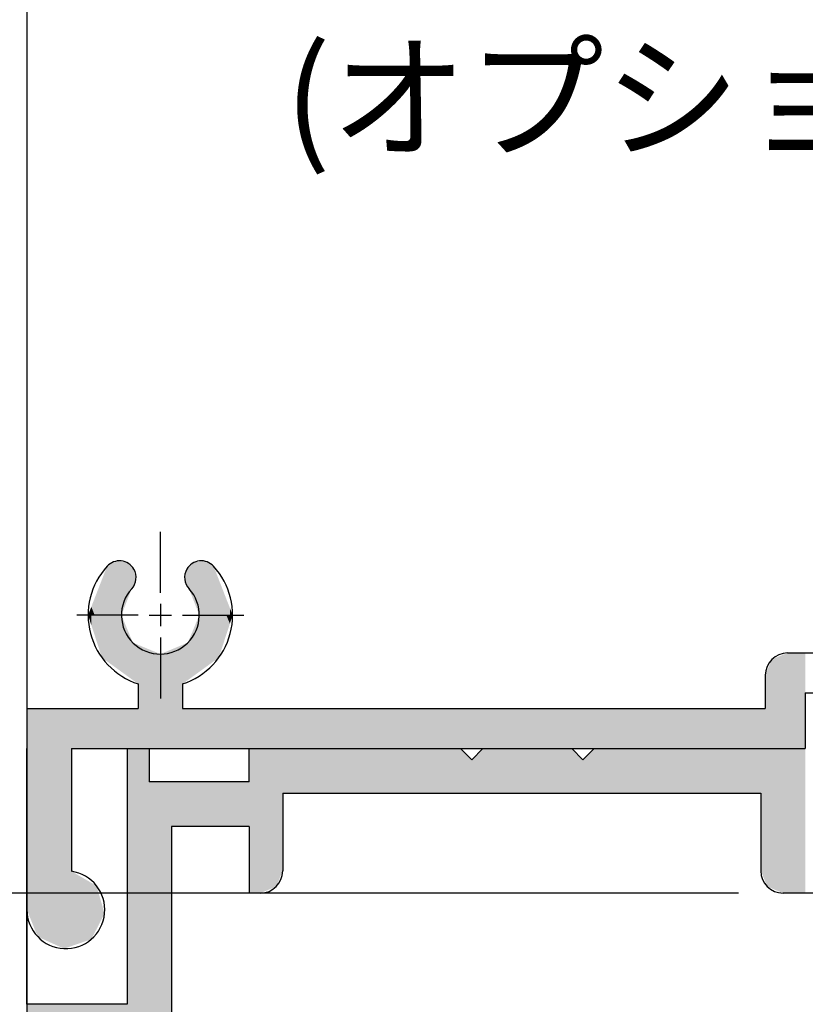
# Model space of a CAD drawing. Extents: x 890 to 1694, y -10 to 566.
# Drawn here: x 1044 to 1079, y 349 to 394 of the extents above; entities that cross this region are included whole.
import ezdxf

# ---------------------------------------------------------------- set-up
doc = ezdxf.new("R2010")
doc.units = 0
doc.header["$PDMODE"] = 3
doc.header["$PDSIZE"] = -100
doc.layers.get('0').update_dxf_attribs({"linetype": 'CONTINUOUS'})
doc.layers.get('DEFPOINTS').update_dxf_attribs({"linetype": 'CONTINUOUS'})
for name, color, linetype in [('CCベース', 7, 'CONTINUOUS'), ('HATCH', 7, 'CONTINUOUS'), ('SAKUZU1', 7, 'CONTINUOUS'), ('SAKUZU2', 1, 'CONTINUOUS'), ('SUNPOUSEN', 6, 'CONTINUOUS'), ('傾斜カバー100', 7, 'CONTINUOUS')]:
    doc.layers.add(name, color=color, linetype=linetype)
doc.styles.get("Standard").update_dxf_attribs({"font": 'txt.shx', "bigfont": 'KELF1-K.shx'})
doc.dimstyles.get("Standard").update_dxf_attribs({"dimtxt": 2.5, "dimasz": 2.5, "dimexe": 1.25, "dimexo": 0.625, "dimtad": 1, "dimcen": 2.5, "dimazin": 3, "dimtfac": 1, "dimtmove": 0, "dimatfit": 3})

# ---------------------------------------------------------------- blocks, each defined once
blk = doc.blocks.new('*D371')
at = {"layer": 'DEFPOINTS', "color": 0}
for p in [(966.721, 360.758), (1044.267, 360.758), (1044.251, 210.758)]:
    blk.add_point(p, dxfattribs=at)
at = {"layer": 'SUNPOUSEN', "color": 7}
for p, q in [((1041.267, 360.758), (965.471, 360.758)), ((966.721, 215.258), (966.721, 356.258)), ((1041.251, 210.758), (965.471, 210.758))]:
    blk.add_line(p, q, dxfattribs=at)
for points in [[(967.471, 356.258), (965.971, 356.258), (966.721, 360.758)], [(965.971, 215.258), (967.471, 215.258), (966.721, 210.758)]]:
    blk.add_solid(points, dxfattribs=at)
at = {"layer": 'SUNPOUSEN', "color": 7, "linetype": 'CONTINUOUS'}
blk.add_text('150', height=4.5, rotation=90, dxfattribs=at).set_placement((964.718, 280.774))
blk = doc.blocks.new('_DOTSMALL')
at = {"color": 0, "linetype": 'BYBLOCK', "const_width": 0.5}
blk.add_lwpolyline([(-0.0625, 0, 1), (0.0625, 0, 1)], format="xyb", close=True, dxfattribs=at)
blk = doc.blocks.new('*D396')
at = {"layer": 'DEFPOINTS', "color": 0}
for p in [(986.721, 360.758), (1046.251, 360.758), (1045.001, 351.758)]:
    blk.add_point(p, dxfattribs=at)
at = {"layer": 'SUNPOUSEN', "color": 7}
for p, q in [((1043.251, 360.758), (985.471, 360.758)), ((986.721, 351.758), (986.721, 360.758)), ((1042.001, 351.758), (985.471, 351.758))]:
    blk.add_line(p, q, dxfattribs=at)
at = {"layer": 'SUNPOUSEN', "color": 7, "xscale": 4.5, "yscale": 4.5, "zscale": 4.5, "rotation": 270}
blk.add_blockref('_DOTSMALL', (986.721, 351.758), dxfattribs=at)
at = {"layer": 'SUNPOUSEN', "color": 7, "linetype": 'CONTINUOUS'}
blk.add_text('9', height=4.5, rotation=90, dxfattribs=at).set_placement((983.741, 354.756))
blk = doc.blocks.new('*D1855')
at = {"layer": 'DEFPOINTS', "color": 0}
for p in [(1144.251, 506.038), (1044.251, 460.758), (1144.251, 362.758)]:
    blk.add_point(p, dxfattribs=at)
at = {"layer": 'SUNPOUSEN', "color": 7}
for p, q in [((1044.251, 462.758), (1044.251, 507.288)), ((1144.251, 364.758), (1144.251, 507.288)), ((1048.751, 506.038), (1139.751, 506.038))]:
    blk.add_line(p, q, dxfattribs=at)
for points in [[(1048.751, 506.788), (1048.751, 505.288), (1044.251, 506.038)], [(1139.751, 505.288), (1139.751, 506.788), (1144.251, 506.038)]]:
    blk.add_solid(points, dxfattribs=at)
at = {"layer": 'SUNPOUSEN', "color": 7, "linetype": 'CONTINUOUS'}
blk.add_text('100', height=4.5, dxfattribs=at).set_placement((1089.658, 507.538))
blk = doc.blocks.new('*D1856')
at = {"layer": 'DEFPOINTS', "color": 0}
for p in [(1099.251, 496.038), (1044.251, 460.758), (1099.251, 365.758)]:
    blk.add_point(p, dxfattribs=at)
at = {"layer": 'SUNPOUSEN', "color": 7}
for p, q in [((1044.251, 462.758), (1044.251, 497.288)), ((1099.251, 367.758), (1099.251, 497.288)), ((1048.751, 496.038), (1094.751, 496.038))]:
    blk.add_line(p, q, dxfattribs=at)
for points in [[(1048.751, 496.788), (1048.751, 495.288), (1044.251, 496.038)], [(1094.751, 495.288), (1094.751, 496.788), (1099.251, 496.038)]]:
    blk.add_solid(points, dxfattribs=at)
at = {"layer": 'SUNPOUSEN', "color": 7, "linetype": 'CONTINUOUS'}
blk.add_text('55', height=4.5, dxfattribs=at).set_placement((1067.986, 497.544))
blk = doc.blocks.new('*D1939')
at = {"layer": 'DEFPOINTS', "color": 0}
for p in [(1049.748, 506.038), (956.721, 80.485), (1044.251, 80.485)]:
    blk.add_point(p, dxfattribs=at)
at = {"layer": 'SUNPOUSEN', "color": 7}
for p, q in [((956.721, 501.538), (956.721, 84.985)), ((1042.251, 80.485), (955.471, 80.485))]:
    blk.add_line(p, q, dxfattribs=at)
for points in [[(957.471, 501.538), (955.971, 501.538), (956.721, 506.038)], [(955.971, 84.985), (957.471, 84.985), (956.721, 80.485)]]:
    blk.add_solid(points, dxfattribs=at)
at = {"layer": 'SUNPOUSEN', "color": 7, "linetype": 'CONTINUOUS'}
blk.add_text('H', height=4.5, rotation=90, dxfattribs=at).set_placement((954.721, 143.697))
blk = doc.blocks.new('*D1942')
at = {"layer": 'DEFPOINTS', "color": 0}
for p in [(1043.001, 351.758), (986.721, 349.258), (1044.251, 349.258)]:
    blk.add_point(p, dxfattribs=at)
at = {"layer": 'SUNPOUSEN', "color": 7}
for p, q in [((1041.001, 351.758), (985.471, 351.758)), ((986.721, 351.758), (986.721, 349.258)), ((995.245, 342.665), (986.721, 350.508)), ((1042.251, 349.258), (985.471, 349.258)), ((986.721, 344.758), (986.721, 340.258)), ((995.245, 330.665), (995.245, 342.665))]:
    blk.add_line(p, q, dxfattribs=at)
blk.add_solid([(987.471, 344.758), (985.971, 344.758), (986.721, 349.258)], dxfattribs=at)
at = {"layer": 'SUNPOUSEN', "color": 7, "xscale": 4.5, "yscale": 4.5, "zscale": 4.5, "rotation": 270}
blk.add_blockref('_DOTSMALL', (986.721, 351.758), dxfattribs=at)
at = {"layer": 'SUNPOUSEN', "color": 7, "linetype": 'CONTINUOUS'}
blk.add_text('2.5', height=4.5, rotation=90, dxfattribs=at).set_placement((993.742, 332.165))
blk = doc.blocks.new('*U2300')
at = {"layer": 'HATCH', "color": 7, "linetype": 'CONTINUOUS'}
for points in [[(1047.804, 366.758), (1047.787, 368.776), (1047.804, 368.82)], [(1047.857, 366.758), (1047.804, 368.82), (1047.857, 368.955)], [(1047.804, 366.758), (1047.804, 368.82), (1047.857, 366.758)], [(1047.953, 366.758), (1047.857, 368.955), (1047.953, 369.01)], [(1047.857, 366.758), (1047.857, 368.955), (1047.953, 366.758)], [(1048.258, 366.758), (1047.953, 369.01), (1048.258, 369.183)], [(1047.953, 366.758), (1047.953, 369.01), (1048.258, 366.758)], [(1048.258, 366.758), (1048.258, 369.183), (1048.501, 366.758)], [(1048.501, 366.758), (1048.258, 369.183), (1048.501, 369.156)], [(1048.501, 366.758), (1048.501, 369.156), (1048.717, 367.311)], [(1048.717, 367.311), (1048.501, 369.156), (1048.717, 369.132)], [(1048.717, 367.311), (1048.717, 369.132), (1048.751, 367.4)], [(1048.751, 367.4), (1048.717, 369.132), (1048.751, 369.101)], [(1048.751, 367.4), (1048.751, 369.101), (1048.962, 367.941)], [(1048.962, 367.941), (1048.751, 369.101), (1048.962, 368.911)], [(1048.962, 367.941), (1048.962, 368.911), (1049.014, 368.056)], [(1049.014, 368.056), (1048.962, 368.911), (1049.014, 368.864)], [(1049.014, 368.056), (1049.014, 368.864), (1049.059, 368.155)], [(1049.059, 368.155), (1049.014, 368.864), (1049.059, 368.823)], [(1049.059, 368.155), (1049.059, 368.823), (1049.06, 368.156)], [(1049.06, 368.156), (1049.059, 368.823), (1049.06, 368.82)], [(1049.06, 368.156), (1049.06, 368.82), (1049.155, 368.366)], [(1051.444, 368.155), (1051.348, 368.366), (1051.444, 368.823)], [(1051.489, 368.056), (1051.444, 368.823), (1051.489, 368.864)], [(1051.444, 368.155), (1051.444, 368.823), (1051.489, 368.056)], [(1051.541, 367.941), (1051.489, 368.864), (1051.541, 368.911)], [(1051.489, 368.056), (1051.489, 368.864), (1051.541, 367.941)], [(1051.786, 367.311), (1051.541, 368.911), (1051.786, 369.132)], [(1051.541, 367.941), (1051.541, 368.911), (1051.786, 367.311)], [(1052, 366.762), (1051.786, 369.132), (1052, 369.156)], [(1051.786, 367.311), (1051.786, 369.132), (1052, 366.762)], [(1052, 366.762), (1052, 369.156), (1052.001, 366.758)], [(1052.001, 366.758), (1052, 369.156), (1052.001, 369.156)], [(1052.164, 366.758), (1052.001, 369.156), (1052.164, 369.174)], [(1052.001, 366.758), (1052.001, 369.156), (1052.164, 366.758)], [(1052.245, 366.758), (1052.164, 369.174), (1052.245, 369.183)], [(1052.164, 366.758), (1052.164, 369.174), (1052.245, 366.758)], [(1052.245, 366.758), (1052.245, 369.183), (1052.55, 366.758)], [(1052.55, 366.758), (1052.245, 369.183), (1052.55, 369.01)], [(1052.55, 366.758), (1052.55, 369.01), (1052.555, 366.758)], [(1052.555, 366.758), (1052.55, 369.01), (1052.555, 369.007)], [(1052.555, 366.758), (1052.555, 369.007), (1052.646, 366.758)], [(1052.646, 366.758), (1052.555, 369.007), (1052.646, 368.955)], [(1052.646, 366.758), (1052.646, 368.955), (1052.751, 366.758)], [(1052.751, 366.758), (1052.646, 368.955), (1052.751, 368.684)], [(1047.623, 366.758), (1047.378, 367.724), (1047.623, 368.356)], [(1047.743, 366.758), (1047.623, 368.356), (1047.743, 368.664)], [(1047.623, 366.758), (1047.623, 368.356), (1047.743, 366.758)], [(1047.787, 366.758), (1047.743, 368.664), (1047.787, 368.776)], [(1047.743, 366.758), (1047.743, 368.664), (1047.787, 366.758)], [(1047.787, 366.758), (1047.787, 368.776), (1047.804, 366.758)], [(1052.751, 366.758), (1052.751, 368.684), (1052.879, 366.758)], [(1052.879, 366.758), (1052.751, 368.684), (1052.879, 368.356)], [(1052.879, 366.758), (1052.879, 368.356), (1053.016, 366.758)], [(1053.016, 366.758), (1052.879, 368.356), (1053.016, 368.006)], [(1053.016, 366.758), (1053.016, 368.006), (1053.221, 366.758)], [(1053.221, 366.758), (1053.016, 368.006), (1053.221, 367.478)], [(1047.296, 366.758), (1047.147, 367.132), (1047.296, 367.514)], [(1047.378, 366.758), (1047.296, 367.514), (1047.378, 367.724)], [(1047.296, 366.758), (1047.296, 367.514), (1047.378, 366.758)], [(1047.378, 366.758), (1047.378, 367.724), (1047.623, 366.758)], [(1053.221, 366.758), (1053.221, 367.478), (1053.376, 366.758)], [(1053.376, 366.758), (1053.221, 367.478), (1053.376, 367.081)], [(1047.147, 366.758), (1047.001, 366.758), (1047.147, 367.132)], [(1047.147, 366.758), (1047.147, 367.132), (1047.296, 366.758)], [(1053.376, 366.758), (1053.376, 367.081), (1053.498, 366.758)], [(1053.498, 366.758), (1053.376, 367.081), (1053.498, 366.766)], [(1047.147, 366.31), (1047.001, 366.758), (1047.147, 366.758)], [(1047.147, 366.31), (1047.147, 366.758), (1047.296, 365.854)], [(1047.296, 365.854), (1047.147, 366.758), (1047.296, 366.758)], [(1047.296, 365.854), (1047.296, 366.758), (1047.378, 365.602)], [(1047.378, 365.602), (1047.296, 366.758), (1047.378, 366.758)], [(1047.378, 365.602), (1047.378, 366.758), (1047.623, 364.846)], [(1047.623, 364.846), (1047.378, 366.758), (1047.623, 366.758)], [(1047.623, 364.846), (1047.623, 366.758), (1047.743, 364.759)], [(1047.743, 364.759), (1047.623, 366.758), (1047.743, 366.758)], [(1047.743, 364.759), (1047.743, 366.758), (1047.787, 364.727)], [(1047.787, 364.727), (1047.743, 366.758), (1047.787, 366.758)], [(1047.787, 364.727), (1047.787, 366.758), (1047.804, 364.715)], [(1047.804, 364.715), (1047.787, 366.758), (1047.804, 366.758)], [(1047.804, 364.715), (1047.804, 366.758), (1047.857, 364.677)], [(1047.857, 364.677), (1047.804, 366.758), (1047.857, 366.758)], [(1047.857, 364.677), (1047.857, 366.758), (1047.953, 364.607)], [(1047.953, 364.607), (1047.857, 366.758), (1047.953, 366.758)], [(1047.953, 364.607), (1047.953, 366.758), (1048.258, 364.386)], [(1048.258, 364.386), (1047.953, 366.758), (1048.258, 366.758)], [(1048.258, 364.386), (1048.258, 366.758), (1048.501, 364.209)], [(1048.501, 364.209), (1048.258, 366.758), (1048.501, 366.758)], [(1048.501, 364.209), (1048.501, 366.758), (1048.717, 364.053)], [(1048.717, 364.053), (1048.501, 366.758), (1048.717, 366.238)], [(1052, 364.208), (1051.786, 366.238), (1052, 366.754)], [(1052.001, 364.209), (1052, 366.754), (1052.001, 366.758)], [(1052, 364.208), (1052, 366.754), (1052.001, 364.209)], [(1052.001, 364.209), (1052.001, 366.758), (1052.164, 364.327)], [(1052.164, 364.327), (1052.001, 366.758), (1052.164, 366.758)], [(1052.164, 364.327), (1052.164, 366.758), (1052.245, 364.386)], [(1052.245, 364.386), (1052.164, 366.758), (1052.245, 366.758)], [(1052.245, 364.386), (1052.245, 366.758), (1052.55, 364.607)], [(1052.55, 364.607), (1052.245, 366.758), (1052.55, 366.758)], [(1052.55, 364.607), (1052.55, 366.758), (1052.555, 364.611)], [(1052.555, 364.611), (1052.55, 366.758), (1052.555, 366.758)], [(1052.555, 364.611), (1052.555, 366.758), (1052.646, 364.677)], [(1052.646, 364.677), (1052.555, 366.758), (1052.646, 366.758)], [(1052.646, 364.677), (1052.646, 366.758), (1052.751, 364.753)], [(1052.751, 364.753), (1052.646, 366.758), (1052.751, 366.758)], [(1052.751, 364.753), (1052.751, 366.758), (1052.879, 364.846)], [(1052.879, 364.846), (1052.751, 366.758), (1052.879, 366.758)], [(1052.879, 364.846), (1052.879, 366.758), (1053.016, 365.265)], [(1053.016, 365.265), (1052.879, 366.758), (1053.016, 366.758)], [(1053.016, 365.265), (1053.016, 366.758), (1053.221, 365.897)], [(1053.221, 365.897), (1053.016, 366.758), (1053.221, 366.758)], [(1053.221, 365.897), (1053.221, 366.758), (1053.376, 366.371)], [(1053.376, 366.371), (1053.221, 366.758), (1053.376, 366.758)], [(1053.376, 366.371), (1053.376, 366.758), (1053.498, 366.749)], [(1053.498, 366.749), (1053.376, 366.758), (1053.498, 366.758)], [(1053.498, 366.758), (1053.498, 366.766), (1053.501, 366.758)], [(1053.498, 366.749), (1053.498, 366.758), (1053.501, 366.758)], [(1048.717, 364.053), (1048.717, 366.238), (1048.751, 364.028)], [(1048.751, 364.028), (1048.717, 366.238), (1048.751, 366.154)], [(1048.751, 364.028), (1048.751, 366.154), (1048.962, 363.875)], [(1048.962, 363.875), (1048.751, 366.154), (1048.962, 365.646)], [(1051.786, 364.053), (1051.541, 365.646), (1051.786, 366.238)], [(1051.786, 364.053), (1051.786, 366.238), (1052, 364.208)], [(1048.962, 363.875), (1048.962, 365.646), (1049.014, 363.838)], [(1049.014, 363.838), (1048.962, 365.646), (1049.014, 365.52)], [(1049.014, 363.838), (1049.014, 365.52), (1049.059, 363.805)], [(1049.059, 363.805), (1049.014, 365.52), (1049.059, 365.502)], [(1049.059, 363.805), (1049.059, 365.502), (1049.06, 363.805)], [(1049.06, 363.805), (1049.059, 365.502), (1049.06, 365.501)], [(1049.06, 363.805), (1049.06, 365.501), (1049.155, 363.735)], [(1049.155, 363.735), (1049.06, 365.501), (1049.155, 365.462)], [(1049.155, 363.735), (1049.155, 365.462), (1049.251, 363.666)], [(1049.251, 363.666), (1049.155, 365.462), (1049.251, 365.422)], [(1049.251, 360.758), (1049.251, 365.422), (1049.751, 360.758)], [(1049.751, 360.758), (1049.251, 365.422), (1049.751, 365.215)], [(1050.869, 360.758), (1050.845, 365.254), (1050.869, 365.264)], [(1051.251, 360.758), (1050.869, 365.264), (1051.251, 365.422)], [(1050.869, 360.758), (1050.869, 365.264), (1051.251, 360.758)], [(1051.348, 363.735), (1051.251, 365.422), (1051.348, 365.462)], [(1051.251, 363.666), (1051.251, 365.422), (1051.348, 363.735)], [(1051.444, 363.805), (1051.348, 365.462), (1051.444, 365.502)], [(1051.348, 363.735), (1051.348, 365.462), (1051.444, 363.805)], [(1051.489, 363.838), (1051.444, 365.502), (1051.489, 365.52)], [(1051.444, 363.805), (1051.444, 365.502), (1051.489, 363.838)], [(1051.541, 363.875), (1051.489, 365.52), (1051.541, 365.646)], [(1051.489, 363.838), (1051.489, 365.52), (1051.541, 363.875)], [(1051.541, 363.875), (1051.541, 365.646), (1051.786, 364.053)], [(1049.751, 360.758), (1049.751, 365.215), (1050.112, 360.758)], [(1050.112, 360.758), (1049.751, 365.215), (1050.112, 365.066)], [(1050.112, 360.758), (1050.112, 365.066), (1050.176, 360.758)], [(1050.176, 360.758), (1050.112, 365.066), (1050.176, 365.039)], [(1050.176, 360.758), (1050.176, 365.039), (1050.251, 360.758)], [(1050.251, 360.758), (1050.176, 365.039), (1050.251, 365.008)], [(1050.557, 360.758), (1050.251, 365.008), (1050.557, 365.134)], [(1050.251, 360.758), (1050.251, 365.008), (1050.557, 360.758)], [(1050.614, 360.758), (1050.557, 365.134), (1050.614, 365.158)], [(1050.557, 360.758), (1050.557, 365.134), (1050.614, 360.758)], [(1050.757, 360.758), (1050.614, 365.158), (1050.757, 365.217)], [(1050.614, 360.758), (1050.614, 365.158), (1050.757, 360.758)], [(1050.845, 360.758), (1050.757, 365.217), (1050.845, 365.254)], [(1050.757, 360.758), (1050.757, 365.217), (1050.845, 360.758)], [(1050.845, 360.758), (1050.845, 365.254), (1050.869, 360.758)], [(1078.451, 360.758), (1077.744, 364.765), (1078.451, 365.058)], [(1078.451, 360.758), (1078.451, 365.058), (1079.251, 360.758)], [(1079.251, 360.758), (1078.451, 365.058), (1079.251, 365.058)], [(1077.744, 360.758), (1077.451, 364.058), (1077.744, 364.765)], [(1077.744, 360.758), (1077.744, 364.765), (1078.451, 360.758)], [(1077.451, 360.758), (1077.451, 364.058), (1077.744, 360.758)], [(1044.251, 353.508), (1044.251, 362.558), (1044.735, 352.3)], [(1044.735, 352.3), (1044.251, 362.558), (1044.735, 362.558)], [(1044.735, 352.3), (1044.735, 362.558), (1044.751, 352.293)], [(1044.751, 352.293), (1044.735, 362.558), (1044.751, 362.558)], [(1044.751, 352.293), (1044.751, 362.558), (1045.251, 352.064)], [(1045.251, 352.064), (1044.751, 362.558), (1045.251, 362.558)], [(1045.251, 352.064), (1045.251, 362.558), (1045.377, 352.007)], [(1045.377, 352.007), (1045.251, 362.558), (1045.377, 362.558)], [(1045.377, 352.007), (1045.377, 362.558), (1045.459, 351.97)], [(1045.459, 351.97), (1045.377, 362.558), (1045.459, 362.558)], [(1045.459, 351.97), (1045.459, 362.558), (1045.583, 351.913)], [(1045.583, 351.913), (1045.459, 362.558), (1045.583, 362.558)], [(1045.583, 351.913), (1045.583, 362.558), (1045.751, 351.836)], [(1045.751, 351.836), (1045.583, 362.558), (1045.751, 362.558)], [(1045.751, 351.836), (1045.751, 362.558), (1045.918, 351.76)], [(1045.918, 351.76), (1045.751, 362.558), (1045.918, 362.558)], [(1045.918, 351.76), (1045.918, 362.558), (1046.051, 351.806)], [(1046.051, 351.806), (1045.918, 362.558), (1046.051, 362.558)], [(1046.051, 351.806), (1046.051, 362.558), (1046.229, 351.868)], [(1046.229, 351.868), (1046.051, 362.558), (1046.229, 362.558)], [(1046.229, 351.868), (1046.229, 362.558), (1046.251, 351.875)], [(1046.251, 351.875), (1046.229, 362.558), (1046.251, 362.558)], [(1046.251, 360.758), (1046.251, 362.558), (1046.7, 360.758)], [(1046.7, 360.758), (1046.251, 362.558), (1046.7, 362.558)], [(1046.7, 360.758), (1046.7, 362.558), (1046.751, 360.758)], [(1046.751, 360.758), (1046.7, 362.558), (1046.751, 362.558)], [(1046.751, 360.758), (1046.751, 362.558), (1047.001, 360.758)], [(1047.001, 360.758), (1046.751, 362.558), (1047.001, 362.558)], [(1047.001, 360.758), (1047.001, 362.558), (1047.147, 360.758)], [(1047.147, 360.758), (1047.001, 362.558), (1047.147, 362.558)], [(1047.147, 360.758), (1047.147, 362.558), (1047.296, 360.758)], [(1047.296, 360.758), (1047.147, 362.558), (1047.296, 362.558)], [(1047.296, 360.758), (1047.296, 362.558), (1047.378, 360.758)], [(1047.378, 360.758), (1047.296, 362.558), (1047.378, 362.558)], [(1047.378, 360.758), (1047.378, 362.558), (1047.623, 360.758)], [(1047.623, 360.758), (1047.378, 362.558), (1047.623, 362.558)], [(1047.623, 360.758), (1047.623, 362.558), (1047.743, 360.758)], [(1047.743, 360.758), (1047.623, 362.558), (1047.743, 362.558)], [(1047.743, 360.758), (1047.743, 362.558), (1047.787, 360.758)], [(1047.787, 360.758), (1047.743, 362.558), (1047.787, 362.558)], [(1047.787, 360.758), (1047.787, 362.558), (1047.804, 360.758)], [(1047.804, 360.758), (1047.787, 362.558), (1047.804, 362.558)], [(1047.804, 360.758), (1047.804, 362.558), (1047.857, 360.758)], [(1047.857, 360.758), (1047.804, 362.558), (1047.857, 362.558)], [(1047.857, 360.758), (1047.857, 362.558), (1047.953, 360.758)], [(1047.953, 360.758), (1047.857, 362.558), (1047.953, 362.558)], [(1047.953, 360.758), (1047.953, 362.558), (1048.258, 360.758)], [(1048.258, 360.758), (1047.953, 362.558), (1048.258, 362.558)], [(1048.258, 360.758), (1048.258, 362.558), (1048.501, 360.758)], [(1048.501, 360.758), (1048.258, 362.558), (1048.501, 362.558)], [(1048.501, 360.758), (1048.501, 362.558), (1048.717, 360.758)], [(1048.717, 360.758), (1048.501, 362.558), (1048.717, 362.558)], [(1048.717, 360.758), (1048.717, 362.558), (1048.751, 360.758)], [(1048.751, 360.758), (1048.717, 362.558), (1048.751, 362.558)], [(1048.751, 360.758), (1048.751, 362.558), (1048.962, 360.758)], [(1048.962, 360.758), (1048.751, 362.558), (1048.962, 362.558)], [(1048.962, 360.758), (1048.962, 362.558), (1049.014, 360.758)], [(1049.014, 360.758), (1048.962, 362.558), (1049.014, 362.558)], [(1049.014, 360.758), (1049.014, 362.558), (1049.059, 360.758)], [(1049.059, 360.758), (1049.014, 362.558), (1049.059, 362.558)], [(1049.059, 360.758), (1049.059, 362.558), (1049.06, 360.758)], [(1049.06, 360.758), (1049.059, 362.558), (1049.06, 362.558)], [(1049.06, 360.758), (1049.06, 362.558), (1049.155, 360.758)], [(1049.155, 360.758), (1049.06, 362.558), (1049.155, 362.558)], [(1049.155, 360.758), (1049.155, 362.558), (1049.251, 360.758)], [(1049.251, 360.758), (1049.155, 362.558), (1049.251, 362.558)], [(1051.251, 360.758), (1051.251, 362.558), (1051.348, 360.758)], [(1051.348, 360.758), (1051.251, 362.558), (1051.348, 362.558)], [(1051.348, 360.758), (1051.348, 362.558), (1051.444, 360.758)], [(1051.444, 360.758), (1051.348, 362.558), (1051.444, 362.558)], [(1051.444, 360.758), (1051.444, 362.558), (1051.489, 360.758)], [(1051.489, 360.758), (1051.444, 362.558), (1051.489, 362.558)], [(1051.489, 360.758), (1051.489, 362.558), (1051.541, 360.758)], [(1051.541, 360.758), (1051.489, 362.558), (1051.541, 362.558)], [(1051.541, 360.758), (1051.541, 362.558), (1051.786, 360.758)], [(1051.786, 360.758), (1051.541, 362.558), (1051.786, 362.558)], [(1051.786, 360.758), (1051.786, 362.558), (1052, 360.758)], [(1052, 360.758), (1051.786, 362.558), (1052, 362.558)], [(1052, 360.758), (1052, 362.558), (1052.001, 360.758)], [(1052.001, 360.758), (1052, 362.558), (1052.001, 362.558)], [(1052.001, 360.758), (1052.001, 362.558), (1052.164, 360.758)], [(1052.164, 360.758), (1052.001, 362.558), (1052.164, 362.558)], [(1052.164, 360.758), (1052.164, 362.558), (1052.245, 360.758)], [(1052.245, 360.758), (1052.164, 362.558), (1052.245, 362.558)], [(1052.245, 360.758), (1052.245, 362.558), (1052.55, 360.758)], [(1052.55, 360.758), (1052.245, 362.558), (1052.55, 362.558)], [(1052.55, 360.758), (1052.55, 362.558), (1052.555, 360.758)], [(1052.555, 360.758), (1052.55, 362.558), (1052.555, 362.558)], [(1052.555, 360.758), (1052.555, 362.558), (1052.646, 360.758)], [(1052.646, 360.758), (1052.555, 362.558), (1052.646, 362.558)], [(1052.646, 360.758), (1052.646, 362.558), (1052.751, 360.758)], [(1052.751, 360.758), (1052.646, 362.558), (1052.751, 362.558)], [(1052.751, 360.758), (1052.751, 362.558), (1052.879, 360.758)], [(1052.879, 360.758), (1052.751, 362.558), (1052.879, 362.558)], [(1052.879, 360.758), (1052.879, 362.558), (1053.016, 360.758)], [(1053.016, 360.758), (1052.879, 362.558), (1053.016, 362.558)], [(1053.016, 360.758), (1053.016, 362.558), (1053.221, 360.758)], [(1053.221, 360.758), (1053.016, 362.558), (1053.221, 362.558)], [(1053.221, 360.758), (1053.221, 362.558), (1053.376, 360.758)], [(1053.376, 360.758), (1053.221, 362.558), (1053.376, 362.558)], [(1053.376, 360.758), (1053.376, 362.558), (1053.498, 360.758)], [(1053.498, 360.758), (1053.376, 362.558), (1053.498, 362.558)], [(1053.498, 360.758), (1053.498, 362.558), (1053.501, 360.758)], [(1053.501, 360.758), (1053.498, 362.558), (1053.501, 362.558)], [(1053.501, 360.758), (1053.501, 362.558), (1054.251, 360.758)], [(1054.251, 360.758), (1053.501, 362.558), (1054.251, 362.558)], [(1054.251, 360.758), (1054.251, 362.558), (1066.616, 360.758)], [(1066.616, 360.758), (1054.251, 362.558), (1066.616, 362.558)], [(1066.616, 360.758), (1066.616, 362.558), (1067.04, 360.758)], [(1067.04, 360.758), (1066.616, 362.558), (1067.04, 362.558)], [(1067.04, 360.758), (1067.04, 362.558), (1068.751, 360.758)], [(1068.751, 360.758), (1067.04, 362.558), (1068.751, 362.558)], [(1068.751, 360.758), (1068.751, 362.558), (1069.751, 360.758)], [(1069.751, 360.758), (1068.751, 362.558), (1069.751, 362.558)], [(1069.751, 360.758), (1069.751, 362.558), (1077.451, 360.758)], [(1077.451, 360.758), (1069.751, 362.558), (1077.451, 362.558)], [(1046.251, 351.875), (1046.251, 355.24), (1046.7, 352.03)], [(1046.7, 352.03), (1046.251, 355.24), (1046.7, 354.981)], [(1046.7, 352.03), (1046.7, 354.981), (1046.751, 352.048)], [(1046.751, 352.048), (1046.7, 354.981), (1046.751, 354.951)], [(1046.751, 352.048), (1046.751, 354.951), (1047.001, 352.135)], [(1047.001, 352.135), (1046.751, 354.951), (1047.001, 354.806)], [(1047.001, 352.135), (1047.001, 354.806), (1047.147, 352.185)], [(1047.147, 352.185), (1047.001, 354.806), (1047.147, 354.722)], [(1047.147, 352.185), (1047.147, 354.722), (1047.296, 352.473)], [(1047.296, 352.473), (1047.147, 354.722), (1047.296, 354.636)], [(1047.296, 352.473), (1047.296, 354.636), (1047.378, 352.632)], [(1047.378, 352.632), (1047.296, 354.636), (1047.378, 354.589)], [(1047.378, 352.632), (1047.378, 354.589), (1047.623, 353.108)], [(1047.623, 353.108), (1047.378, 354.589), (1047.623, 353.75)], [(1047.623, 353.108), (1047.623, 353.75), (1047.743, 353.341)]]:
    blk.add_solid(points, dxfattribs=at)
blk = doc.blocks.new('*U2307')
at = {"layer": 'CCベース', "color": 7, "linetype": 'CONTINUOUS'}
for points in [[(1048.751, 344.258), (1048.751, 360.758), (1048.934, 344.258)], [(1048.934, 344.258), (1048.751, 360.758), (1048.934, 360.758)], [(1048.934, 344.258), (1048.934, 360.758), (1049.501, 344.258)], [(1049.501, 344.258), (1048.934, 360.758), (1049.501, 360.758)], [(1049.501, 344.258), (1049.501, 360.758), (1049.751, 344.258)], [(1049.751, 344.258), (1049.501, 360.758), (1049.751, 360.758)], [(1054.251, 354.258), (1054.251, 360.758), (1054.751, 354.258)], [(1054.751, 354.258), (1054.251, 360.758), (1054.751, 360.758)], [(1054.751, 354.258), (1054.751, 360.758), (1055.251, 354.465)], [(1055.251, 354.465), (1054.751, 360.758), (1055.251, 360.758)], [(1055.251, 354.465), (1055.251, 360.758), (1055.459, 354.551)], [(1055.459, 354.551), (1055.251, 360.758), (1055.459, 360.758)], [(1055.459, 354.551), (1055.459, 360.758), (1055.605, 354.904)], [(1055.605, 354.904), (1055.459, 360.758), (1055.605, 360.758)], [(1055.605, 354.904), (1055.605, 360.758), (1055.751, 355.258)], [(1055.751, 355.258), (1055.605, 360.758), (1055.751, 360.758)], [(1055.751, 358.758), (1055.751, 360.758), (1056.337, 358.758)], [(1056.337, 358.758), (1055.751, 360.758), (1056.337, 360.758)], [(1056.337, 358.758), (1056.337, 360.758), (1057.251, 358.758)], [(1057.251, 358.758), (1056.337, 360.758), (1057.251, 360.758)], [(1057.251, 358.758), (1057.251, 360.758), (1057.751, 358.758)], [(1057.751, 358.758), (1057.251, 360.758), (1057.751, 360.758)], [(1057.751, 358.758), (1057.751, 360.758), (1061.776, 358.758)], [(1061.776, 358.758), (1057.751, 360.758), (1061.776, 360.758)], [(1061.776, 358.758), (1061.776, 360.758), (1062.13, 358.758)], [(1062.13, 358.758), (1061.776, 360.758), (1062.13, 360.758)], [(1062.13, 358.758), (1062.13, 360.758), (1062.276, 358.758)], [(1062.276, 358.758), (1062.13, 360.758), (1062.276, 360.758)], [(1062.276, 358.758), (1062.276, 360.758), (1062.945, 358.758)], [(1062.945, 358.758), (1062.276, 360.758), (1062.945, 360.758)], [(1062.945, 358.758), (1062.945, 360.758), (1063.751, 358.758)], [(1063.751, 358.758), (1062.945, 360.758), (1063.751, 360.758)], [(1063.751, 358.758), (1063.751, 360.758), (1064.251, 358.758)], [(1064.251, 358.758), (1063.751, 360.758), (1064.251, 360.258)], [(1064.381, 358.758), (1064.251, 360.258), (1064.381, 360.388)], [(1064.751, 358.758), (1064.381, 360.388), (1064.751, 360.758)], [(1064.381, 358.758), (1064.381, 360.388), (1064.751, 358.758)], [(1064.751, 358.758), (1064.751, 360.758), (1065.751, 358.758)], [(1065.751, 358.758), (1064.751, 360.758), (1065.751, 360.758)], [(1065.751, 358.758), (1065.751, 360.758), (1065.812, 358.758)], [(1065.812, 358.758), (1065.751, 360.758), (1065.812, 360.758)], [(1065.812, 358.758), (1065.812, 360.758), (1066.105, 358.758)], [(1066.105, 358.758), (1065.812, 360.758), (1066.105, 360.758)], [(1066.105, 358.758), (1066.105, 360.758), (1066.251, 358.758)], [(1066.251, 358.758), (1066.105, 360.758), (1066.251, 360.758)], [(1066.251, 358.758), (1066.251, 360.758), (1068.122, 358.758)], [(1068.122, 358.758), (1066.251, 360.758), (1068.122, 360.758)], [(1068.122, 358.758), (1068.122, 360.758), (1068.751, 358.758)], [(1068.751, 358.758), (1068.122, 360.758), (1068.751, 360.758)], [(1068.751, 358.758), (1068.751, 360.758), (1069.251, 358.758)], [(1069.251, 358.758), (1068.751, 360.758), (1069.251, 360.258)], [(1069.558, 358.758), (1069.251, 360.258), (1069.558, 360.564)], [(1069.751, 358.758), (1069.558, 360.564), (1069.751, 360.758)], [(1069.558, 358.758), (1069.558, 360.564), (1069.751, 358.758)], [(1069.751, 358.758), (1069.751, 360.758), (1070.227, 358.758)], [(1070.227, 358.758), (1069.751, 360.758), (1070.227, 360.758)], [(1070.227, 358.758), (1070.227, 360.758), (1070.273, 358.758)], [(1070.273, 358.758), (1070.227, 360.758), (1070.273, 360.758)], [(1070.273, 358.758), (1070.273, 360.758), (1070.458, 358.758)], [(1070.458, 358.758), (1070.273, 360.758), (1070.458, 360.758)], [(1070.458, 358.758), (1070.458, 360.758), (1070.724, 358.758)], [(1070.724, 358.758), (1070.458, 360.758), (1070.724, 360.758)], [(1070.724, 358.758), (1070.724, 360.758), (1073.751, 358.758)], [(1073.751, 358.758), (1070.724, 360.758), (1073.751, 360.758)], [(1073.751, 358.758), (1073.751, 360.758), (1074.251, 358.758)], [(1074.251, 358.758), (1073.751, 360.758), (1074.251, 360.758)], [(1074.251, 358.758), (1074.251, 360.758), (1075.166, 358.758)], [(1075.166, 358.758), (1074.251, 360.758), (1075.166, 360.758)], [(1075.166, 358.758), (1075.166, 360.758), (1075.751, 358.758)], [(1075.751, 358.758), (1075.166, 360.758), (1075.751, 360.758)], [(1075.751, 358.758), (1075.751, 360.758), (1076.373, 358.758)], [(1076.373, 358.758), (1075.751, 360.758), (1076.373, 360.758)], [(1076.373, 358.758), (1076.373, 360.758), (1077.251, 358.758)], [(1077.251, 358.758), (1076.373, 360.758), (1077.251, 360.758)], [(1077.251, 355.258), (1077.251, 360.758), (1077.544, 354.551)], [(1077.544, 354.551), (1077.251, 360.758), (1077.544, 360.758)], [(1077.544, 354.551), (1077.544, 360.758), (1078.251, 354.258)], [(1078.251, 354.258), (1077.544, 360.758), (1078.251, 360.758)], [(1078.251, 354.258), (1078.251, 360.758), (1079.251, 354.258)], [(1079.251, 354.258), (1078.251, 360.758), (1079.251, 360.758)], [(1064.251, 358.758), (1064.251, 360.258), (1064.381, 358.758)], [(1069.251, 358.758), (1069.251, 360.258), (1069.558, 358.758)], [(1049.751, 344.258), (1049.751, 359.258), (1050.459, 344.258)], [(1050.459, 344.258), (1049.751, 359.258), (1050.459, 359.258)], [(1050.459, 344.258), (1050.459, 359.258), (1050.501, 344.258)], [(1050.501, 344.258), (1050.459, 359.258), (1050.501, 359.258)], [(1050.501, 344.258), (1050.501, 359.258), (1050.751, 344.258)], [(1050.751, 344.258), (1050.501, 359.258), (1050.751, 359.258)], [(1050.751, 357.258), (1050.751, 359.258), (1051.032, 357.258)], [(1051.032, 357.258), (1050.751, 359.258), (1051.032, 359.258)], [(1051.032, 357.258), (1051.032, 359.258), (1051.092, 357.258)], [(1051.092, 357.258), (1051.032, 359.258), (1051.092, 359.258)], [(1051.092, 357.258), (1051.092, 359.258), (1051.251, 357.258)], [(1051.251, 357.258), (1051.092, 359.258), (1051.251, 359.258)], [(1051.251, 357.258), (1051.251, 359.258), (1051.751, 357.258)], [(1051.751, 357.258), (1051.251, 359.258), (1051.751, 359.258)], [(1051.751, 357.258), (1051.751, 359.258), (1051.787, 357.258)], [(1051.787, 357.258), (1051.751, 359.258), (1051.787, 359.258)], [(1051.787, 357.258), (1051.787, 359.258), (1051.898, 357.258)], [(1051.898, 357.258), (1051.787, 359.258), (1051.898, 359.258)], [(1051.898, 357.258), (1051.898, 359.258), (1052.251, 357.258)], [(1052.251, 357.258), (1051.898, 359.258), (1052.251, 359.258)], [(1052.251, 357.258), (1052.251, 359.258), (1053.251, 357.258)], [(1053.251, 357.258), (1052.251, 359.258), (1053.251, 359.258)], [(1053.251, 357.258), (1053.251, 359.258), (1054.251, 357.258)], [(1054.251, 357.258), (1053.251, 359.258), (1054.251, 359.258)], [(1044.251, 337.258), (1044.251, 349.258), (1044.313, 337.196)], [(1044.313, 337.196), (1044.251, 349.258), (1044.313, 349.258)], [(1044.313, 337.196), (1044.313, 349.258), (1044.627, 336.882)], [(1044.627, 336.882), (1044.313, 349.258), (1044.627, 349.258)], [(1044.627, 336.882), (1044.627, 349.258), (1044.751, 336.758)], [(1044.751, 336.758), (1044.627, 349.258), (1044.751, 349.258)], [(1044.751, 320.258), (1044.751, 349.258), (1045.167, 320.258)], [(1045.167, 320.258), (1044.751, 349.258), (1045.167, 349.258)], [(1045.167, 320.258), (1045.167, 349.258), (1045.313, 320.258)], [(1045.313, 320.258), (1045.167, 349.258), (1045.313, 349.258)], [(1045.313, 320.258), (1045.313, 349.258), (1045.751, 320.258)], [(1045.751, 320.258), (1045.313, 349.258), (1045.751, 349.258)], [(1045.751, 320.258), (1045.751, 349.258), (1045.833, 320.258)], [(1045.833, 320.258), (1045.751, 349.258), (1045.833, 349.258)], [(1045.833, 320.258), (1045.833, 349.258), (1046.147, 320.258)], [(1046.147, 320.258), (1045.833, 349.258), (1046.147, 349.258)], [(1046.147, 320.258), (1046.147, 349.258), (1046.251, 320.258)], [(1046.251, 320.258), (1046.147, 349.258), (1046.251, 349.258)], [(1046.251, 338.258), (1046.251, 349.258), (1046.751, 338.758)], [(1046.751, 338.758), (1046.251, 349.258), (1046.751, 349.258)], [(1046.751, 347.258), (1046.751, 349.258), (1046.833, 347.258)], [(1046.833, 347.258), (1046.751, 349.258), (1046.833, 349.258)], [(1046.833, 347.258), (1046.833, 349.258), (1047.251, 347.258)], [(1047.251, 347.258), (1046.833, 349.258), (1047.251, 349.258)], [(1047.251, 347.258), (1047.251, 349.258), (1047.751, 347.258)], [(1047.751, 347.258), (1047.251, 349.258), (1047.751, 349.258)], [(1047.751, 347.258), (1047.751, 349.258), (1047.91, 347.258)], [(1047.91, 347.258), (1047.751, 349.258), (1047.91, 349.258)], [(1047.91, 347.258), (1047.91, 349.258), (1048.751, 347.258)], [(1048.751, 347.258), (1047.91, 349.258), (1048.751, 349.258)]]:
    blk.add_solid(points, dxfattribs=at)
blk = doc.blocks.new('*D2248')
at = {"layer": 'CCベース', "color": 7}
for p, q in [((1076.251, 354.258), (1005.471, 354.258)), ((1006.721, 349.758), (1006.721, 285.758)), ((1049.751, 281.258), (1005.471, 281.258))]:
    blk.add_line(p, q, dxfattribs=at)
for points in [[(1007.471, 349.758), (1005.971, 349.758), (1006.721, 354.258)], [(1005.971, 285.758), (1007.471, 285.758), (1006.721, 281.258)]]:
    blk.add_solid(points, dxfattribs=at)
at = {"layer": 'DEFPOINTS', "color": 0}
for p in [(1078.251, 354.258), (1006.721, 281.258), (1051.751, 281.258)]:
    blk.add_point(p, dxfattribs=at)
at = {"layer": 'CCベース', "color": 7, "linetype": 'CONTINUOUS'}
blk.add_text('73', height=4.5, rotation=90, dxfattribs=at).set_placement((1005.221, 320.216))

msp = doc.modelspace()

# ---------------------------------------------------------------- linework, layer by layer
at = {"layer": 'CCベース', "color": 7}
for p, q in [((1048.751, 360.758), (1049.751, 360.758)), ((1048.751, 360.758), (1048.751, 354.258)), ((1048.751, 360.758), (1048.751, 349.258)), ((1049.751, 360.758), (1049.751, 359.258)), ((1054.251, 360.758), (1068.751, 360.758)), ((1054.251, 359.258), (1054.251, 360.758)), ((1064.251, 360.258), (1063.751, 360.758)), ((1064.251, 360.258), (1064.751, 360.758)), ((1069.251, 360.258), (1068.751, 360.758)), ((1069.251, 360.258), (1069.751, 360.758)), ((1069.751, 360.758), (1079.251, 360.758)), ((1054.251, 359.258), (1049.751, 359.258)), ((1055.751, 358.758), (1077.251, 358.758)), ((1055.751, 358.758), (1055.751, 355.258)), ((1077.251, 358.758), (1077.251, 355.258)), ((1050.751, 357.258), (1050.751, 344.258)), ((1054.251, 357.258), (1050.751, 357.258)), ((1054.251, 357.258), (1054.251, 354.258)), ((1054.751, 354.258), (1054.251, 354.258)), ((1054.751, 354.258), (1054.251, 354.258)), ((1104.251, 354.258), (1078.251, 354.258)), ((1048.751, 352.258), (1048.751, 349.258)), ((1044.251, 349.258), (1044.251, 337.258)), ((1048.751, 349.258), (1044.251, 349.258))]:
    msp.add_line(p, q, dxfattribs=at)
for centre, start, end in [((1054.751, 355.258), 270, 0), ((1078.251, 355.258), 180, 270)]:
    msp.add_arc(centre, 1, start, end, dxfattribs=at)
at = {"layer": 'SAKUZU1', "color": 7}
msp.add_line((1044.251, 469.527), (1044.251, 210.758), dxfattribs=at)
at = {"layer": 'SAKUZU2', "color": 7, "linetype": 'CONTINUOUS'}
msp.add_line((1044.251, 349.258), (1044.251, 360.758), dxfattribs=at)
at = {"layer": '傾斜カバー100', "color": 7}
for p, q in [((1050.251, 367.758), (1050.251, 370.508)), ((1049.059, 368.823), (1049.059, 368.823)), ((1051.444, 368.823), (1051.444, 368.823)), ((1050.251, 367.258), (1050.251, 366.258)), ((1049.251, 366.758), (1046.501, 366.758)), ((1049.751, 366.758), (1050.751, 366.758)), ((1051.251, 366.758), (1054.001, 366.758)), ((1050.251, 365.758), (1050.251, 363.008)), ((1078.451, 365.058), (1133.843, 365.058)), ((1077.451, 364.058), (1077.451, 362.558)), ((1049.251, 363.666), (1049.251, 362.558)), ((1051.251, 363.666), (1051.251, 362.558)), ((1079.251, 363.258), (1139.206, 363.258)), ((1079.251, 363.258), (1079.251, 360.758)), ((1044.251, 362.558), (1044.251, 353.508)), ((1044.251, 362.558), (1049.251, 362.558)), ((1044.251, 362.558), (1044.251, 353.508)), ((1051.251, 362.558), (1077.451, 362.558)), ((1046.251, 360.758), (1079.251, 360.758)), ((1046.251, 360.758), (1046.251, 355.24))]:
    msp.add_line(p, q, dxfattribs=at)
for centre, radius, start, end in [((1050.251, 366.758), 3.25, 137.4576, 252.0798), ((1048.41, 368.448), 0.75, 30, 137.4576), ((1048.41, 368.448), 0.75, 317.4576, 30), ((1050.251, 366.758), 3.25, 287.9202, 42.5424), ((1052.093, 368.448), 0.75, 150, 222.5424), ((1052.093, 368.448), 0.75, 42.5424, 150), ((1050.251, 366.758), 1.75, 137.4576, 42.5424), ((1078.451, 364.058), 1, 90, 180), ((1046.001, 353.508), 1.75, 180, 81.7868)]:
    msp.add_arc(centre, radius, start, end, dxfattribs=at)

# ---------------------------------------------------------------- block references
at = {"layer": 'CCベース', "color": 7}
msp.add_blockref('*U2307', (0, 0), dxfattribs=at)
at = {"layer": 'HATCH', "color": 7}
msp.add_blockref('*U2300', (0, 0), dxfattribs=at)

# ---------------------------------------------------------------- texts
at = {"layer": 'SUNPOUSEN', "color": 7}
msp.add_text('(オプション)', height=4.5, dxfattribs=at).set_placement((1055.838, 387.775))

# ---------------------------------------------------------------- dimensions: what is measured, and where the dimension line sits
at = {"layer": 'CCベース', "color": 7}
dim = msp.add_linear_dim(base=(1006.721, 281.258), p1=(1078.251, 354.258), p2=(1051.751, 281.258), angle=90, dimstyle='Standard', dxfattribs=at)
dim.commit()
dim.dimension.update_dxf_attribs({"geometry": '*D2248', "text_midpoint": (1006.721, 323.966), "dimtype": 160})
at = {"layer": 'SUNPOUSEN', "color": 7}
dim = msp.add_linear_dim(base=(1144.251, 506.038), p1=(1044.251, 460.758), p2=(1144.251, 362.758), dimstyle='Standard', dxfattribs=at)
dim.commit()
dim.dimension.update_dxf_attribs({"geometry": '*D1855', "text_midpoint": (1094.251, 506.038), "dimtype": 160})
dim = msp.add_linear_dim(base=(956.721, 80.485), p1=(1049.748, 506.038), p2=(1044.251, 80.485), angle=90, text='\\A1;H', dimstyle='Standard', dxfattribs=at)
dim.commit()
dim.dimension.update_dxf_attribs({"geometry": '*D1939', "text_midpoint": (956.721, 145.197), "dimtype": 160})
dim = msp.add_linear_dim(base=(1099.251, 496.038), p1=(1044.251, 460.758), p2=(1099.251, 365.758), dimstyle='Standard', dxfattribs=at)
dim.commit()
dim.dimension.update_dxf_attribs({"geometry": '*D1856', "text_midpoint": (1071.751, 499.794)})
dim = msp.add_linear_dim(base=(966.721, 360.758), p1=(1044.251, 210.758), p2=(1044.267, 360.758), angle=90, dimstyle='Standard', dxfattribs=at)
dim.commit()
dim.dimension.update_dxf_attribs({"geometry": '*D371', "text_midpoint": (962.468, 285.758)})
for base, p1, p2, picture, middle in [((986.721, 360.758), (1045.001, 351.758), (1046.251, 360.758), '*D396', (985.741, 356.258)), ((986.721, 349.258), (1043.001, 351.758), (1044.251, 349.258), '*D1942', (995.245, 341.165))]:
    dim = msp.add_linear_dim(base=base, p1=p1, p2=p2, angle=90, dimstyle='Standard', dxfattribs=at)
    dim.commit()
    dim.dimension.update_dxf_attribs({"geometry": picture, "text_midpoint": middle, "dimtype": 160})

doc.saveas('drawing.dxf')
